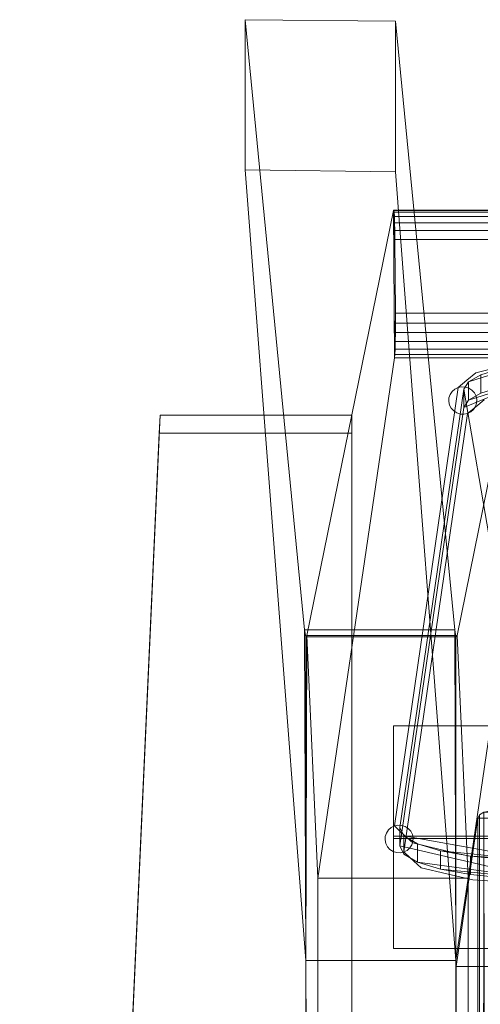
# Model space of a CAD drawing. Units: inches. Extents: x 0 to 204, y 0 to 264.
# Drawn here: x 84 to 87, y 165 to 172 of the extents above; entities that cross this region are included whole.
import ezdxf

# ---------------------------------------------------------------- set-up
doc = ezdxf.new("R2010")
doc.units = ezdxf.units.IN
doc.header["$MEASUREMENT"] = 0
doc.layers.get('0').update_dxf_attribs({"color": 10})

# ---------------------------------------------------------------- blocks, each defined once
blk = doc.blocks.new('ARTE-7U-3D')
at = {"lineweight": 18}
for points, invisible_edges in [([(-9.5229, 10.7665, 29.8357), (-9.5849, 10.7066, 29.9512), (-9.4642, 10.815, 30.0542)], 3), ([(-9.5229, 10.7665, 29.8357), (-9.4642, 10.815, 30.0542), (-9.4351, 10.7756, 29.9233)], 14), ([(-9.314, 10.8532, 30.226), (-9.4642, 10.815, 30.0542), (-9.4323, 10.7455, 30.239)], 14), ([(-9.4642, 10.815, 30.0542), (-9.314, 10.8532, 30.226), (-9.3453, 10.8247, 30.114)], 14), ([(-9.5229, 10.7665, 29.8357), (-9.6215, 10.6913, 29.6245), (-9.6349, 10.6714, 29.6294)], 13), ([(-9.5229, 10.7665, 29.8357), (-9.6034, 10.7072, 29.6204), (-9.6215, 10.6913, 29.6245)], 13), ([(-9.5229, 10.7665, 29.8357), (-9.5816, 10.7179, 29.6172), (-9.6034, 10.7072, 29.6204)], 12), ([(-9.5577, 10.7227, 29.6153), (-9.5816, 10.7179, 29.6172), (-9.5229, 10.7665, 29.8357)], 12), ([(-9.5577, 10.7227, 29.6153), (-9.5229, 10.7665, 29.8357), (-9.5333, 10.7213, 29.6148)], 3), ([(-9.51, 10.7138, 29.6156), (-9.5333, 10.7213, 29.6148), (-9.5229, 10.7665, 29.8357)], 14), ([(-9.51, 10.7138, 29.6156), (-9.4351, 10.7756, 29.9233), (-9.4895, 10.7006, 29.6179)], 3), ([(-9.4895, 10.7006, 29.6179), (-9.4351, 10.7756, 29.9233), (-9.4732, 10.6827, 29.6212)], 3), ([(-10.0458, 7.774, 16.4901), (-9.6216, 10.6914, 29.6245), (-10.0276, 7.7899, 16.4861)], 3), ([(-9.6349, 10.6714, 29.6294), (-9.6216, 10.6914, 29.6245), (-10.0458, 7.774, 16.4901)], 14), ([(-10.0276, 7.7899, 16.4861), (-9.6034, 10.7072, 29.6204), (-10.0058, 7.8006, 16.4831)], 3), ([(-10.0276, 7.7899, 16.4861), (-9.6216, 10.6914, 29.6245), (-9.6034, 10.7072, 29.6204)], 13), ([(-9.5577, 10.7227, 29.6153), (-9.9819, 7.8055, 16.4813), (-10.0058, 7.8007, 16.4832)], 13), ([(-10.0058, 7.8007, 16.4832), (-9.5816, 10.7179, 29.6172), (-9.5577, 10.7227, 29.6153)], 12), ([(-9.6034, 10.7072, 29.6204), (-9.5816, 10.7179, 29.6172), (-10.0058, 7.8006, 16.4831)], 12), ([(-9.5577, 10.7227, 29.6153), (-9.9575, 7.8041, 16.4809), (-9.9819, 7.8055, 16.4813)], 13), ([(-9.5577, 10.7227, 29.6153), (-9.5333, 10.7213, 29.6148), (-9.9575, 7.8041, 16.4809)], 14), ([(-9.9342, 7.7966, 16.482), (-9.9575, 7.8041, 16.4809), (-9.5333, 10.7213, 29.6148)], 14), ([(-9.51, 10.7138, 29.6156), (-9.9342, 7.7966, 16.482), (-9.5333, 10.7213, 29.6148)], 3), ([(-9.51, 10.7138, 29.6156), (-9.9137, 7.7835, 16.4843), (-9.9342, 7.7966, 16.482)], 13), ([(-9.4895, 10.7006, 29.6178), (-9.9137, 7.7835, 16.4843), (-9.51, 10.7138, 29.6156)], 3), ([(-9.4895, 10.7006, 29.6178), (-9.8973, 7.7656, 16.4878), (-9.9137, 7.7835, 16.4843)], 13), ([(-9.8973, 7.7656, 16.4878), (-9.4895, 10.7006, 29.6178), (-9.4731, 10.6828, 29.6212)], 13), ([(-9.8973, 7.7656, 16.4878), (-9.4731, 10.6828, 29.6212), (-9.8861, 7.7443, 16.4922)], 3), ([(-9.8861, 7.7443, 16.4922), (-9.4731, 10.6828, 29.6212), (-9.462, 10.6614, 29.6256)], 13), ([(-9.6436, 10.6249, 29.6401), (-9.5849, 10.7066, 29.9512), (-9.6423, 10.6487, 29.6347)], 3), ([(-9.6386, 10.6015, 29.6451), (-9.5849, 10.7066, 29.9512), (-9.6436, 10.6249, 29.6401)], 3), ([(-9.6349, 10.6714, 29.6294), (-9.6423, 10.6487, 29.6347), (-9.5849, 10.7066, 29.9512)], 14), ([(-9.6386, 10.6015, 29.6451), (-9.6274, 10.5802, 29.6494), (-9.5849, 10.7066, 29.9512)], 14), ([(-9.462, 10.6614, 29.6256), (-9.4732, 10.6827, 29.6212), (-9.4082, 10.6838, 29.8935)], 14), ([(-9.4657, 10.5915, 29.6412), (-9.4582, 10.6142, 29.6359), (-9.4082, 10.6838, 29.8935)], 14), ([(-9.4638, 10.5906, 29.8588), (-9.4082, 10.6838, 29.8935), (-9.4086, 10.6362, 30.0642)], 3), ([(-9.462, 10.6614, 29.6256), (-9.4082, 10.6838, 29.8935), (-9.457, 10.638, 29.6306)], 3), ([(-9.457, 10.638, 29.6306), (-9.4082, 10.6838, 29.8935), (-9.4582, 10.6142, 29.6359)], 3), ([(-9.6437, 10.6249, 29.6401), (-10.0666, 7.7313, 16.5001), (-10.0679, 7.7075, 16.5055)], 13), ([(-9.6437, 10.6249, 29.6401), (-10.0679, 7.7075, 16.5055), (-10.0628, 7.6841, 16.5105)], 13), ([(-9.6424, 10.6488, 29.6347), (-10.0591, 7.754, 16.4949), (-10.0666, 7.7313, 16.5001)], 13), ([(-9.6424, 10.6488, 29.6347), (-10.0666, 7.7313, 16.5001), (-9.6437, 10.6249, 29.6401)], 3), ([(-10.0628, 7.6841, 16.5105), (-9.6386, 10.6015, 29.6451), (-9.6437, 10.6249, 29.6401)], 13), ([(-10.0458, 7.774, 16.4901), (-10.0591, 7.754, 16.4949), (-9.6349, 10.6714, 29.6294)], 14), ([(-10.0591, 7.754, 16.4949), (-9.6424, 10.6488, 29.6347), (-9.6349, 10.6714, 29.6294)], 13), ([(-9.881, 7.7209, 16.4973), (-9.8861, 7.7443, 16.4922), (-9.462, 10.6614, 29.6256)], 14), ([(-9.8823, 7.697, 16.5026), (-9.881, 7.7209, 16.4973), (-9.4581, 10.6142, 29.6359)], 14), ([(-9.4581, 10.6142, 29.6359), (-9.4657, 10.5915, 29.6412), (-9.8823, 7.697, 16.5026)], 14), ([(-9.4569, 10.638, 29.6306), (-9.881, 7.7209, 16.4973), (-9.462, 10.6614, 29.6256)], 3), ([(-9.4569, 10.638, 29.6306), (-9.4581, 10.6142, 29.6359), (-9.881, 7.7209, 16.4973)], 14), ([(-9.611, 10.5623, 29.6528), (-9.5311, 10.6308, 29.9935), (-9.6274, 10.5802, 29.6494)], 3), ([(-9.5906, 10.5491, 29.655), (-9.5311, 10.6308, 29.9935), (-9.611, 10.5623, 29.6528)], 3), ([(-9.4638, 10.5906, 29.8588), (-9.4086, 10.6362, 30.0642), (-9.5311, 10.6308, 29.9935)], 14), ([(-10.0517, 7.6628, 16.515), (-9.6386, 10.6015, 29.6451), (-10.0628, 7.6841, 16.5105)], 3), ([(-9.6386, 10.6015, 29.6451), (-10.0517, 7.6628, 16.515), (-9.6275, 10.5801, 29.6494)], 3), ([(-10.0353, 7.6449, 16.5185), (-9.6275, 10.5801, 29.6494), (-10.0517, 7.6628, 16.515)], 3), ([(-9.6111, 10.5623, 29.6528), (-9.6275, 10.5801, 29.6494), (-10.0353, 7.6449, 16.5185)], 14), ([(-9.6111, 10.5623, 29.6528), (-10.0353, 7.6449, 16.5185), (-10.0147, 7.6318, 16.5208)], 13), ([(-10.0147, 7.6318, 16.5208), (-9.5906, 10.5491, 29.655), (-9.6111, 10.5623, 29.6528)], 13), ([(-9.5906, 10.5491, 29.655), (-10.0147, 7.6318, 16.5208), (-9.9915, 7.6243, 16.5218)], 13), ([(-9.5673, 10.5416, 29.6559), (-9.5906, 10.5491, 29.655), (-9.9915, 7.6243, 16.5218)], 14), ([(-9.9213, 7.6385, 16.5167), (-9.9032, 7.6544, 16.5127), (-9.4971, 10.5557, 29.6503)], 14), ([(-9.4971, 10.5557, 29.6503), (-9.5189, 10.545, 29.6534), (-9.9213, 7.6385, 16.5167)], 14), ([(-9.9032, 7.6544, 16.5127), (-9.8898, 7.6744, 16.5079), (-9.479, 10.5715, 29.6461)], 14), ([(-9.479, 10.5715, 29.6461), (-9.4971, 10.5557, 29.6503), (-9.9032, 7.6544, 16.5127)], 14), ([(-9.8898, 7.6744, 16.5079), (-9.8823, 7.697, 16.5026), (-9.4657, 10.5915, 29.6412)], 14), ([(-9.479, 10.5715, 29.6461), (-9.8898, 7.6744, 16.5079), (-9.4657, 10.5915, 29.6412)], 3), ([(-9.5906, 10.5491, 29.655), (-9.5673, 10.5417, 29.6559), (-9.4638, 10.5906, 29.8588)], 14), ([(-9.5429, 10.5402, 29.6553), (-9.4638, 10.5906, 29.8588), (-9.5673, 10.5417, 29.6559)], 3), ([(-9.5429, 10.5402, 29.6553), (-9.5189, 10.545, 29.6534), (-9.4638, 10.5906, 29.8588)], 12), ([(-9.4638, 10.5906, 29.8588), (-9.5189, 10.545, 29.6534), (-9.4972, 10.5557, 29.6503)], 12), ([(-9.4638, 10.5906, 29.8588), (-9.4972, 10.5557, 29.6503), (-9.479, 10.5716, 29.6461)], 13), ([(-9.4638, 10.5906, 29.8588), (-9.479, 10.5716, 29.6461), (-9.4657, 10.5915, 29.6412)], 13), ([(-9.5673, 10.5416, 29.6559), (-9.9915, 7.6243, 16.5218), (-9.967, 7.6229, 16.5215)], 13), ([(-9.967, 7.6229, 16.5215), (-9.5189, 10.545, 29.6534), (-9.5429, 10.5402, 29.6554)], 13), ([(-9.5189, 10.545, 29.6534), (-9.967, 7.6229, 16.5215), (-9.9431, 7.6277, 16.5196)], 1), ([(-9.5429, 10.5402, 29.6554), (-9.5673, 10.5416, 29.6559), (-9.967, 7.6229, 16.5215)], 14), ([(-9.9431, 7.6278, 16.5197), (-9.9213, 7.6385, 16.5167), (-9.5189, 10.545, 29.6534)], 2), ([(-10.0276, 7.7899, 16.4861), (-10.0058, 7.8006, 16.4831), (-9.9601, 7.7582, 16.2922)], 12), ([(-9.9601, 7.7582, 16.2922), (-10.0058, 7.8006, 16.4831), (-9.9819, 7.8055, 16.4813)], 12), ([(-9.9819, 7.8055, 16.4813), (-9.9575, 7.8041, 16.4809), (-9.9601, 7.7582, 16.2922)], 14), ([(-9.9575, 7.8041, 16.4809), (-9.9342, 7.7966, 16.482), (-9.8945, 7.7378, 16.318)], 14), ([(-9.8945, 7.7378, 16.318), (-9.9342, 7.7966, 16.482), (-9.9137, 7.7835, 16.4843)], 13), ([(-10.049, 7.6832, 16.2742), (-10.0679, 7.7075, 16.5055), (-10.0666, 7.7313, 16.5001)], 13), ([(-10.049, 7.6832, 16.2742), (-10.0666, 7.7313, 16.5001), (-10.0591, 7.754, 16.4949)], 13), ([(-10.0458, 7.774, 16.4901), (-10.049, 7.6832, 16.2742), (-10.0591, 7.754, 16.4949)], 3), ([(-10.0276, 7.7899, 16.4861), (-9.9601, 7.7582, 16.2922), (-10.0458, 7.774, 16.4901)], 3), ([(-9.8838, 7.6875, 15.974), (-9.9813, 7.6572, 16.0645), (-9.9601, 7.7582, 16.2922)], 3), ([(-9.9601, 7.7582, 16.2922), (-9.8423, 7.6845, 16.1713), (-9.8838, 7.6875, 15.974)], 3), ([(-9.8973, 7.7656, 16.4878), (-9.8945, 7.7378, 16.318), (-9.9137, 7.7835, 16.4843)], 3), ([(-9.8945, 7.7378, 16.318), (-9.8973, 7.7656, 16.4878), (-9.8861, 7.7443, 16.4922)], 13), ([(-9.8861, 7.7443, 16.4922), (-9.881, 7.7209, 16.4973), (-9.8683, 7.6532, 16.3144)], 14), ([(-10.0628, 7.6841, 16.5105), (-10.0679, 7.7075, 16.5055), (-10.049, 7.6832, 16.2742)], 14), ([(-10.0321, 7.6107, 16.3248), (-10.0517, 7.6628, 16.515), (-10.0628, 7.6841, 16.5105)], 13), ([(-9.9032, 7.6544, 16.5127), (-9.8683, 7.6532, 16.3144), (-9.8898, 7.6744, 16.5079)], 3), ([(-9.8683, 7.6532, 16.3144), (-9.8823, 7.697, 16.5026), (-9.8898, 7.6744, 16.5079)], 13), ([(-9.7007, 7.6451, 15.783), (-9.8664, 7.6045, 15.8532), (-9.8838, 7.6875, 15.974)], 3), ([(-9.8838, 7.6875, 15.974), (-9.7624, 7.651, 15.9949), (-9.7007, 7.6451, 15.783)], 3), ([(-9.8683, 7.6532, 16.3144), (-9.881, 7.7209, 16.4973), (-9.8823, 7.697, 16.5026)], 13), ([(-10.0517, 7.6628, 16.515), (-10.0321, 7.6107, 16.3248), (-10.0353, 7.6449, 16.5185)], 3), ([(-10.0321, 7.6107, 16.3248), (-10.0147, 7.6318, 16.5208), (-10.0353, 7.6449, 16.5185)], 13), ([(-9.9915, 7.6243, 16.5218), (-10.0147, 7.6318, 16.5208), (-10.0321, 7.6107, 16.3248)], 14), ([(-9.967, 7.6229, 16.5215), (-9.9915, 7.6243, 16.5218), (-9.9001, 7.5879, 16.3403)], 14), ([(-9.9001, 7.5879, 16.3403), (-9.9431, 7.6278, 16.5197), (-9.967, 7.6229, 16.5215)], 12), ([(-9.9213, 7.6385, 16.5167), (-9.9431, 7.6278, 16.5197), (-9.9001, 7.5879, 16.3403)], 12), ([(-9.9213, 7.6385, 16.5167), (-9.9001, 7.5879, 16.3403), (-9.9032, 7.6544, 16.5127)], 3), ([(-9.7007, 7.6451, 15.783), (-9.5176, 7.6027, 15.592), (-9.6328, 7.5443, 15.6135)], 14), ([(-9.7007, 7.6451, 15.783), (-9.5016, 7.598, 15.711), (-9.5176, 7.6027, 15.592)], 3), ([(-9.5176, 7.6027, 15.592), (-9.1975, 7.5815, 15.4966), (-9.4173, 7.5342, 15.4922)], 14), ([(-9.5176, 7.6027, 15.592), (-9.1896, 7.5827, 15.5465), (-9.1975, 7.5815, 15.4966)], 3), ([(-9.9001, 7.5879, 16.3403), (-10.0004, 7.5897, 16.1374), (-9.8285, 7.5215, 16.0412)], 3), ([(-9.8285, 7.5215, 16.0412), (-9.9003, 7.5389, 15.935), (-9.6565, 7.4816, 15.8617)], 3), ([(-9.8285, 7.5215, 16.0412), (-9.8231, 7.5947, 16.1435), (-9.9001, 7.5879, 16.3403)], 3), ([(-9.6565, 7.4816, 15.8617), (-9.7225, 7.5608, 15.9651), (-9.8285, 7.5215, 16.0412)], 3), ([(-9.6565, 7.4816, 15.8617), (-9.4845, 7.4418, 15.6823), (-9.5242, 7.5232, 15.7649)], 14), ([(-9.6565, 7.4816, 15.8617), (-9.5857, 7.4585, 15.6182), (-9.4845, 7.4418, 15.6823)], 3), ([(-9.4845, 7.4418, 15.6823), (-9.1835, 7.4218, 15.5926), (-9.3489, 7.483, 15.6591)], 14), ([(-9.4845, 7.4418, 15.6823), (-9.213, 7.4076, 15.4837), (-9.1835, 7.4218, 15.5926)], 3)]:
    blk.add_3dface(points, dxfattribs=dict(at, invisible_edges=invisible_edges))
for points in [[(-10.0107, 6.9852, 12.5), (-10.0107, 7.734, 15.919), (-10.0107, 8.4666, 15.7585), (-10.0107, 7.7178, 12.3395)], [(10, 7.734, 15.919), (10, 8.4666, 15.7585), (-10.0107, 8.4666, 15.7585), (-10.0107, 7.734, 15.919)], [(-10.0107, 8.4666, 15.7585), (10, 8.4666, 15.7585), (10, 7.7178, 12.3395), (-10.0107, 7.7178, 12.3395)], [(10, 6.9852, 12.5), (10, 7.734, 15.919), (-10.0107, 7.734, 15.919), (-10.0107, 6.9852, 12.5)], [(-10.0107, 7.7178, 12.3395), (10, 7.7178, 12.3395), (10, 6.9852, 12.5), (-10.0107, 6.9852, 12.5)]]:
    blk.add_3dface(points, dxfattribs=at)
mesh = blk.add_polyface(dxfattribs=at)
corners = [(-10.5957, 6.9062, 12.5077), (-10.5957, -11.4524, 12.5077), (-10.5151, -11.4524, 15.0064), (-10.5151, 7.4537, 15.0064), (-10.0052, 10.9148, 30.8016), (-10.0033, 10.937, 30.863), (-10.0015, 10.9743, 30.9165), (-10.0002, 11.0242, 30.9586), (-9.9993, 11.0833, 30.9863), (-9.9989, 11.1475, 30.9978), (-9.9991, 11.2125, 30.9923), (-10.0026, 11.7031, 30.8849), (-10.0032, 11.7623, 30.8639), (-10.0044, 11.8144, 30.8287), (-10.0059, 11.8561, 30.7817), (-10.0077, 11.8847, 30.7258), (-10.0097, 11.8985, 30.6645), (-10.0117, 11.8965, 30.6017), (-10.588, 9.0672, 12.7473), (-10.5956, 9.0582, 12.51), (-10.6031, 9.1054, 12.2773), (-10.9994, 13.1658), (-10.9994, 12.1671)]
mesh.append_faces([[corners[k] for k in face] for face in [(10, 4, 5), (0, 19, 20), (0, 18, 19)]], dxfattribs={"vtx0": -1, "vtx2": -1})
mesh.append_faces([[corners[k] for k in face] for face in [(4, 10, 11, 17), (0, 2, 3, 18)]], dxfattribs={"vtx0": -1, "vtx2": -1, "vtx3": -1})
mesh.append_faces([[corners[k] for k in face] for face in [(11, 14, 15, 16)]], dxfattribs={"vtx0": -1, "vtx3": -1})
mesh.append_faces([[corners[k] for k in face] for face in [(6, 7, 10, 5), (16, 17, 11)]], dxfattribs={"vtx1": -1, "vtx2": -1})
mesh.append_faces([[corners[k] for k in face] for face in [(3, 4, 17, 18)]], dxfattribs={"vtx1": -1, "vtx3": -1})
mesh.append_faces([[corners[k] for k in face] for face in [(12, 13, 14, 11), (8, 9, 10, 7), (0, 1, 2)]], dxfattribs={"vtx2": -1})
mesh.append_faces([[corners[k] for k in face] for face in [(20, 21, 22, 0)]], dxfattribs={"vtx3": -1})
mesh = blk.add_polyface(dxfattribs=at)
corners = [(-10.6031, 9.1054, 12.2773), (-9.6037, 9.1054, 12.245), (-9.9989, 13.1551), (-10.9994, 13.1658)]
mesh.append_faces([[corners[k] for k in face] for face in [(0, 1, 2, 3)]])
mesh = blk.add_polyface(dxfattribs=at)
corners = [(-9.9989, 13.1551), (-9.9989, 12.1535), (-10.9994, 12.1671), (-10.9994, 13.1658)]
mesh.append_faces([[corners[k] for k in face] for face in [(0, 1, 2, 3)]])
mesh = blk.add_polyface(dxfattribs=at)
corners = [(-9.6037, 9.1054, 12.245), (-9.5962, 9.0582, 12.4778), (-9.5885, 9.0672, 12.7151), (-9.0122, 11.8965, 30.5695), (-9.0102, 11.8985, 30.6322), (-9.0082, 11.8847, 30.6935), (-9.0064, 11.8561, 30.7494), (-9.0049, 11.8144, 30.7965), (-9.0038, 11.7623, 30.8316), (-9.0031, 11.7031, 30.8526), (-8.9996, 11.2125, 30.96), (-8.9994, 11.1475, 30.9655), (-8.9998, 11.0833, 30.954), (-9.0007, 11.0242, 30.9263), (-9.0021, 10.9743, 30.8843), (-9.0038, 10.937, 30.8307), (-9.0058, 10.9148, 30.7694), (-9.5156, 7.4537, 14.9741), (-9.5156, -11.4524, 14.9741), (-9.5962, -11.4524, 12.4754), (-9.5962, 6.9062, 12.4754), (-9.9989, 12.1535), (-9.9989, 13.1551)]
mesh.append_faces([[corners[k] for k in face] for face in [(8, 6, 7)]], dxfattribs={"vtx0": -1})
mesh.append_faces([[corners[k] for k in face] for face in [(1, 20, 0)]], dxfattribs={"vtx0": -1, "vtx1": -1})
mesh.append_faces([[corners[k] for k in face] for face in [(3, 16, 17, 2), (9, 5, 6, 8), (16, 9, 10), (9, 4, 5)]], dxfattribs={"vtx0": -1, "vtx2": -1})
mesh.append_faces([[corners[k] for k in face] for face in [(20, 1, 2, 17)]], dxfattribs={"vtx0": -1, "vtx2": -1, "vtx3": -1})
mesh.append_faces([[corners[k] for k in face] for face in [(10, 14, 15, 16), (10, 12, 13, 14)]], dxfattribs={"vtx0": -1, "vtx3": -1})
mesh.append_faces([[corners[k] for k in face] for face in [(3, 4, 9, 16)]], dxfattribs={"vtx1": -1, "vtx2": -1, "vtx3": -1})
mesh.append_faces([[corners[k] for k in face] for face in [(21, 22, 0, 20), (18, 19, 20, 17), (10, 11, 12)]], dxfattribs={"vtx2": -1})
mesh = blk.add_polyface(dxfattribs=at)
corners = [(-9.5962, 6.9062, 12.4754), (-10.5957, 6.9062, 12.5077), (-10.9994, 12.1671), (-9.9989, 12.1535)]
mesh.append_faces([[corners[k] for k in face] for face in [(3, 0, 1, 2)]])
mesh = blk.add_polyface(dxfattribs=at)
corners = [(-9.0122, 11.8965, 30.5695), (-9.5885, 9.0672, 12.7151), (-10.588, 9.0672, 12.7473), (-10.0117, 11.8965, 30.6017)]
mesh.append_faces([[corners[k] for k in face] for face in [(3, 0, 1, 2)]])
mesh = blk.add_polyface(dxfattribs=at)
corners = [(-9.0031, 11.7031, 30.8526), (-9.0038, 11.7623, 30.8316), (-9.0049, 11.8144, 30.7965), (-9.0064, 11.8561, 30.7494), (-9.0082, 11.8847, 30.6935), (-9.0102, 11.8985, 30.6322), (-9.0122, 11.8965, 30.5695), (-10.0117, 11.8965, 30.6017), (-10.0097, 11.8985, 30.6645), (-10.0077, 11.8847, 30.7258), (-10.0059, 11.8561, 30.7817), (-10.0044, 11.8144, 30.8287), (-10.0032, 11.7623, 30.8639), (-10.0026, 11.7031, 30.8849)]
mesh.append_faces([[corners[k] for k in face] for face in [(7, 8, 5, 6), (0, 1, 12, 13)]], dxfattribs={"vtx1": -1})
mesh.append_faces([[corners[k] for k in face] for face in [(8, 9, 4, 5), (3, 4, 9, 10), (10, 11, 2, 3), (11, 12, 1, 2)]], dxfattribs={"vtx1": -1, "vtx3": -1})
mesh = blk.add_polyface(dxfattribs=at)
corners = [(-8.9996, 11.2125, 30.96), (-9.0031, 11.7031, 30.8526), (-10.0026, 11.7031, 30.8849), (-9.9991, 11.2125, 30.9923)]
mesh.append_faces([[corners[k] for k in face] for face in [(0, 1, 2, 3)]])
mesh = blk.add_polyface(dxfattribs=at)
corners = [(-9.0058, 10.9148, 30.7694), (-9.0038, 10.937, 30.8307), (-9.0021, 10.9743, 30.8843), (-9.0007, 11.0242, 30.9263), (-8.9998, 11.0833, 30.954), (-8.9994, 11.1475, 30.9655), (-8.9996, 11.2125, 30.96), (-9.9991, 11.2125, 30.9923), (-9.9989, 11.1475, 30.9978), (-9.9993, 11.0833, 30.9863), (-10.0002, 11.0242, 30.9586), (-10.0015, 10.9743, 30.9165), (-10.0033, 10.937, 30.863), (-10.0052, 10.9148, 30.8016)]
mesh.append_faces([[corners[k] for k in face] for face in [(7, 8, 5, 6), (0, 1, 12, 13)]], dxfattribs={"vtx1": -1})
mesh.append_faces([[corners[k] for k in face] for face in [(8, 9, 4, 5), (3, 4, 9, 10), (10, 11, 2, 3), (11, 12, 1, 2)]], dxfattribs={"vtx1": -1, "vtx3": -1})
mesh = blk.add_polyface(dxfattribs=at)
corners = [(-8.5449, 10.9193, 30.5637), (-8.5449, 11.0455, 30.536), (-8.7271, 10.9939, 30.5302), (-8.9037, 10.9357, 30.4919), (-9.0231, 10.8992, 30.4435), (-9.1359, 10.8762, 30.3752), (-9.3021, 10.8429, 30.2254), (-9.4296, 10.8024, 30.0429), (-9.5117, 10.7567, 29.8371), (-9.5444, 10.7081, 29.6185), (-9.5444, 10.586, 29.6452), (-9.5117, 10.6346, 29.8638), (-9.4296, 10.6803, 30.0696), (-9.3021, 10.7208, 30.2521), (-9.1359, 10.7541, 30.402), (-9.0076, 10.7799, 30.4781), (-8.8703, 10.8208, 30.5295), (-8.7096, 10.8728, 30.5599)]
mesh.append_faces([[corners[k] for k in face] for face in [(2, 0, 1)]], dxfattribs={"vtx0": -1})
mesh.append_faces([[corners[k] for k in face] for face in [(15, 5, 14), (4, 16, 3), (0, 2, 17)]], dxfattribs={"vtx0": -1, "vtx1": -1})
mesh.append_faces([[corners[k] for k in face] for face in [(7, 12, 13, 6), (8, 11, 12, 7), (14, 5, 6, 13), (4, 15, 16), (3, 16, 17)]], dxfattribs={"vtx0": -1, "vtx2": -1})
mesh.append_faces([[corners[k] for k in face] for face in [(4, 5, 15), (2, 3, 17)]], dxfattribs={"vtx1": -1, "vtx2": -1})
mesh.append_faces([[corners[k] for k in face] for face in [(9, 10, 11, 8)]], dxfattribs={"vtx2": -1})
mesh = blk.add_polyface(dxfattribs=at)
corners = [(-9.5156, 7.4537, 14.9741), (-9.0058, 10.9148, 30.7694), (-10.0052, 10.9148, 30.8016), (-10.5151, 7.4537, 15.0064)]
mesh.append_faces([[corners[k] for k in face] for face in [(0, 1, 2, 3)]])
mesh = blk.add_polyface(dxfattribs=at)
corners = [(-9.1359, 10.8762, 30.3752), (-9.0039, 7.5673, 15.4782), (-9.2609, 7.5766, 15.5201), (-9.498, 7.6, 15.6253), (-9.6993, 7.6359, 15.7868), (-9.851, 7.6818, 15.9935), (-9.9428, 7.7347, 16.2315), (-9.9686, 7.7909, 16.4846), (-9.5444, 10.7081, 29.6185), (-9.5117, 10.7567, 29.8371), (-9.4296, 10.8024, 30.0429), (-9.3021, 10.8429, 30.2254)]
mesh.append_faces([[corners[k] for k in face] for face in [(1, 6, 7, 8), (1, 4, 5, 6)]], dxfattribs={"vtx0": -1, "vtx3": -1})
mesh.append_faces([[corners[k] for k in face] for face in [(8, 9, 0, 1)]], dxfattribs={"vtx1": -1, "vtx3": -1})
mesh.append_faces([[corners[k] for k in face] for face in [(10, 11, 0, 9)]], dxfattribs={"vtx2": -1})
mesh.append_faces([[corners[k] for k in face] for face in [(1, 2, 3, 4)]], dxfattribs={"vtx3": -1})
mesh = blk.add_polyface(dxfattribs=at)
corners = [(-9.0039, 7.4452, 15.5049), (-9.1359, 10.7541, 30.402), (-9.3021, 10.7208, 30.2521), (-9.4296, 10.6803, 30.0696), (-9.5117, 10.6346, 29.8638), (-9.5444, 10.586, 29.6452), (-9.9686, 7.6688, 16.5113), (-9.9428, 7.6126, 16.2583), (-9.851, 7.5597, 16.0203), (-9.6993, 7.5138, 15.8135), (-9.498, 7.4779, 15.6521), (-9.2609, 7.4545, 15.5468)]
mesh.append_faces([[corners[k] for k in face] for face in [(5, 1, 4)]], dxfattribs={"vtx0": -1, "vtx1": -1})
mesh.append_faces([[corners[k] for k in face] for face in [(0, 8, 9)]], dxfattribs={"vtx0": -1, "vtx2": -1})
mesh.append_faces([[corners[k] for k in face] for face in [(0, 6, 7, 8)]], dxfattribs={"vtx0": -1, "vtx3": -1})
mesh.append_faces([[corners[k] for k in face] for face in [(0, 1, 5, 6)]], dxfattribs={"vtx1": -1, "vtx3": -1})
mesh.append_faces([[corners[k] for k in face] for face in [(10, 11, 0, 9)]], dxfattribs={"vtx2": -1})
mesh.append_faces([[corners[k] for k in face] for face in [(1, 2, 3, 4)]], dxfattribs={"vtx3": -1})
mesh = blk.add_polyface(dxfattribs=at)
corners = [(-9.9686, 7.7909, 16.4846), (-9.9686, 7.6688, 16.5113), (-9.5444, 10.586, 29.6452), (-9.5444, 10.7081, 29.6185)]
mesh.append_faces([[corners[k] for k in face] for face in [(0, 1, 2, 3)]])
mesh = blk.add_polyface(dxfattribs=at)
corners = [(-12.5, -10.0099, 22), (-10.2893, -10.0099, 22), (-10.2893, 10.5334, 22), (-11.5657, 10.5334, 22)]
mesh.append_faces([[corners[k] for k in face] for face in [(3, 0, 1, 2)]])
mesh = blk.add_polyface(dxfattribs=at)
corners = [(-12.5, -10.0099, 22), (-11.5657, 10.5334, 22), (-11.5711, 10.4146, 21.25), (-12.4829, -9.6349, 21.25), (-12.5, -10.0099, 21.625)]
mesh.append_faces([[corners[k] for k in face] for face in [(3, 1, 2)]], dxfattribs={"vtx0": -1})
mesh.append_faces([[corners[k] for k in face] for face in [(0, 1, 3, 4)]], dxfattribs={"vtx1": -1})
mesh = blk.add_polyface(dxfattribs=at)
corners = [(-11.5657, 10.5334, 22), (-10.2893, 10.5334, 22), (-10.2893, 10.4146, 21.25), (-11.5711, 10.4146, 21.25)]
mesh.append_faces([[corners[k] for k in face] for face in [(0, 1, 2, 3)]])
mesh = blk.add_polyface(dxfattribs=at)
corners = [(-10.2893, 10.5334, 22), (-10.2893, -10.0099, 22), (-10.2893, -10.0099, 21.625), (-10.2893, -9.6349, 21.25), (-10.2893, 10.4146, 21.25)]
mesh.append_faces([[corners[k] for k in face] for face in [(3, 1, 2)]], dxfattribs={"vtx0": -1})
mesh.append_faces([[corners[k] for k in face] for face in [(0, 1, 3, 4)]], dxfattribs={"vtx1": -1})
mesh = blk.add_polyface(dxfattribs=at)
corners = [(-12.4829, -9.6349, 21.25), (-11.5711, 10.4146, 21.25), (-10.2893, 10.4146, 21.25), (-10.2893, -9.6349, 21.25)]
mesh.append_faces([[corners[k] for k in face] for face in [(1, 2, 3, 0)]])
mesh = blk.add_polyface(dxfattribs=at)
corners = [(-9.5885, 9.0672, 12.7151), (-9.5962, 9.0582, 12.4778), (-9.6037, 9.1054, 12.245), (-10.6031, 9.1054, 12.2773), (-10.5956, 9.0582, 12.51), (-10.588, 9.0672, 12.7473)]
mesh.append_faces([[corners[k] for k in face] for face in [(1, 2, 3, 4), (4, 5, 0, 1)]], dxfattribs={"vtx3": -1})
mesh = blk.add_polyface(dxfattribs=at)
corners = [(-9.5952, 6.8664, 12.5077), (-9.4497, 7.8538, 17.0161), (-9.4381, 7.8739, 17.1082), (-9.4097, 7.8933, 17.1965), (9.4097, 7.8933, 17.1965), (9.4381, 7.8739, 17.1082), (9.4497, 7.8538, 17.0161), (9.5952, 6.8664, 12.5077)]
mesh.append_faces([[corners[k] for k in face] for face in [(6, 3, 4, 5)]], dxfattribs={"vtx0": -1})
mesh.append_faces([[corners[k] for k in face] for face in [(3, 6, 1, 2)]], dxfattribs={"vtx0": -1, "vtx1": -1})
mesh.append_faces([[corners[k] for k in face] for face in [(6, 7, 0, 1)]], dxfattribs={"vtx3": -1})
mesh = blk.add_polyface(dxfattribs=at)
corners = [(-9.4497, 7.8538, 17.0161), (-9.4497, -12.5335, 17.0161), (-9.4272, -12.4379, 17.1489), (-9.3768, -12.3265, 17.2603), (-9.3078, -12.2051, 17.3492), (-9.2268, -12.0774, 17.4163), (-9.1382, -11.9458, 17.4632), (-9.0451, -11.8119, 17.4909), (-8.9499, -11.677, 17.5), (-8.9499, 7.6491, 17.5), (-9.016, 7.6957, 17.4956), (-9.0817, 7.7414, 17.4823), (-9.1462, 7.785, 17.4599), (-9.209, 7.825, 17.4277), (-9.2688, 7.8594, 17.3852), (-9.324, 7.8853, 17.3318), (-9.3721, 7.8984, 17.268), (-9.4097, 7.8933, 17.1965), (-9.4381, 7.8739, 17.1082)]
mesh.append_faces([[corners[k] for k in face] for face in [(1, 18, 0)]], dxfattribs={"vtx0": -1})
mesh.append_faces([[corners[k] for k in face] for face in [(13, 6, 12), (17, 3, 16), (16, 4, 15), (4, 16, 3)]], dxfattribs={"vtx0": -1, "vtx1": -1})
mesh.append_faces([[corners[k] for k in face] for face in [(7, 10, 11), (11, 6, 7), (13, 5, 6), (4, 14, 15), (2, 17, 18), (18, 1, 2), (14, 4, 5)]], dxfattribs={"vtx0": -1, "vtx2": -1})
mesh.append_faces([[corners[k] for k in face] for face in [(9, 10, 8)]], dxfattribs={"vtx1": -1})
mesh.append_faces([[corners[k] for k in face] for face in [(11, 12, 6), (7, 8, 10), (13, 14, 5), (2, 3, 17)]], dxfattribs={"vtx1": -1, "vtx2": -1})
mesh = blk.add_polyface(dxfattribs=at)
corners = [(-9.4497, -12.5335, 17.0161), (-9.4497, 7.8538, 17.0161), (-9.5952, 6.8664, 12.5077), (-9.5952, -11.5952, 12.5077), (-9.5943, -11.823, 12.534), (-9.5918, -12.0388, 12.6115), (-9.5878, -12.2312, 12.736), (-9.5825, -12.3903, 12.9012), (-9.5761, -12.5075, 13.0983), (-9.5691, -12.5768, 13.3168), (-9.5156, -12.7592, 14.9731), (-9.4619, -12.6676, 16.6369), (-9.4556, -12.6198, 16.8333)]
mesh.append_faces([[corners[k] for k in face] for face in [(3, 9, 10, 0)]], dxfattribs={"vtx0": -1, "vtx2": -1, "vtx3": -1})
mesh.append_faces([[corners[k] for k in face] for face in [(3, 7, 8, 9)]], dxfattribs={"vtx0": -1, "vtx3": -1})
mesh.append_faces([[corners[k] for k in face] for face in [(4, 5, 3)]], dxfattribs={"vtx1": -1})
mesh.append_faces([[corners[k] for k in face] for face in [(6, 7, 3, 5)]], dxfattribs={"vtx1": -1, "vtx2": -1})
mesh.append_faces([[corners[k] for k in face] for face in [(11, 12, 0, 10)]], dxfattribs={"vtx2": -1})
mesh.append_faces([[corners[k] for k in face] for face in [(0, 1, 2, 3)]], dxfattribs={"vtx3": -1})
mesh = blk.add_polyface(dxfattribs=at)
corners = [(-8.9691, 7.5683, 15.4773), (-8.9691, 7.4463, 15.5041), (-8.9827, 7.4463, 15.5042), (-8.9963, 7.4462, 15.5045), (-9.0001, 7.4455, 15.5047), (-9.0039, 7.4452, 15.5049), (-9.2609, 7.4545, 15.5468), (-9.498, 7.4779, 15.6521), (-9.6993, 7.5138, 15.8135), (-9.851, 7.5597, 16.0203), (-9.9428, 7.6126, 16.2583), (-9.9686, 7.6688, 16.5113), (-9.9686, 7.7909, 16.4846), (-9.9428, 7.7347, 16.2315), (-9.851, 7.6818, 15.9935), (-9.6993, 7.6359, 15.7868), (-9.498, 7.6, 15.6253), (-9.2609, 7.5766, 15.5201), (-9.0039, 7.5673, 15.4782), (-9.0006, 7.5675, 15.478), (-8.9972, 7.5682, 15.4778), (-8.9832, 7.5682, 15.4775)]
mesh.append_faces([[corners[k] for k in face] for face in [(5, 3, 4), (13, 10, 11, 12)]], dxfattribs={"vtx0": -1})
mesh.append_faces([[corners[k] for k in face] for face in [(0, 19, 21)]], dxfattribs={"vtx0": -1, "vtx1": -1})
mesh.append_faces([[corners[k] for k in face] for face in [(3, 5, 18)]], dxfattribs={"vtx0": -1, "vtx1": -1, "vtx2": -1})
mesh.append_faces([[corners[k] for k in face] for face in [(18, 2, 3), (18, 5, 6, 17), (18, 0, 1), (16, 7, 8, 15), (14, 9, 10, 13), (15, 8, 9, 14), (7, 16, 17, 6)]], dxfattribs={"vtx0": -1, "vtx2": -1})
mesh.append_faces([[corners[k] for k in face] for face in [(18, 19, 0), (1, 2, 18)]], dxfattribs={"vtx1": -1, "vtx2": -1})
mesh.append_faces([[corners[k] for k in face] for face in [(19, 20, 21)]], dxfattribs={"vtx2": -1})
mesh = blk.add_polyface(dxfattribs=at)
corners = [(-9.5156, -11.4524, 14.9741), (-9.5156, 7.4537, 14.9741), (-10.5151, 7.4537, 15.0064), (-10.5151, -11.4524, 15.0064)]
mesh.append_faces([[corners[k] for k in face] for face in [(0, 1, 2, 3)]])
mesh = blk.add_polyface(dxfattribs=at)
corners = [(-9.5962, 6.9062, 12.4754), (-9.5962, -11.4524, 12.4754), (-10.5957, -11.4524, 12.5077), (-10.5957, 6.9062, 12.5077)]
mesh.append_faces([[corners[k] for k in face] for face in [(0, 1, 2, 3)]])
mesh = blk.add_polyface(dxfattribs=at)
corners = [(-9.5952, -11.5952, 12.5077), (-9.5952, 6.8664, 12.5077), (9.5952, 6.8664, 12.5077), (9.5952, -11.5952, 12.5077)]
mesh.append_faces([[corners[k] for k in face] for face in [(2, 3, 0, 1)]])

msp = doc.modelspace()

# ---------------------------------------------------------------- linework, layer by layer
at = {"lineweight": 18, "invisible_edges": 15}
for points in [[(86.4876, 170.91777, 0.41879), (86.61951, 171.13658, 0.46016), (86.97428, 171.27954, 0.47226)], [(87.32552, 171.13658, 0.42093), (86.4876, 170.91777, 0.41879), (86.97428, 171.27954, 0.47226)], [(86.65763, 171.12161, 0.32047), (86.65763, 171.12161, 0.67953), (87.01194, 171.27817, 0.5)], [(86.65763, 171.12161, 0.67953), (86.97505, 170.77954, 1), (87.01194, 171.27817, 0.5)], [(86.97505, 170.77954), (86.65763, 171.12161, 0.32047), (87.01194, 171.27817, 0.5)], [(87.32552, 171.13658, 0.42093), (87.09166, 170.31998, 0.25218), (86.4876, 170.91777, 0.41879)], [(87.09166, 170.31998, 0.25218), (87.32552, 171.13658, 0.42093), (87.46749, 170.79144, 0.33623)], [(87.09166, 170.31998, 0.25218), (86.83324, 170.31998, 0.26654), (86.4876, 170.91777, 0.41879)], [(86.53291, 170.5474, 0.33384), (86.4876, 170.91777, 0.41879), (86.83324, 170.31998, 0.26654)], [(86.65763, 170.43746, 0.32047), (86.97505, 170.77954), (87.01194, 170.2809, 0.5)], [(86.97505, 170.77954, 1), (86.65763, 170.43746, 0.67953), (87.01194, 170.2809, 0.5)], [(87.31702, 170.44631, 0.26778), (87.09166, 170.31998, 0.25218), (87.44892, 170.66511, 0.30915)], [(86.65763, 170.43746, 0.67953), (86.65763, 170.43746, 0.32047), (87.01194, 170.2809, 0.5)], [(87.26087, 169.43674, 30.05421), (87.14014, 169.32831, 29.95124), (87.29271, 169.36723, 30.23901)], [(87.26087, 169.43674, 30.05421), (87.3798, 169.44642, 30.11398), (87.28994, 169.39738, 29.9233)], [(87.28994, 169.39738, 29.9233), (87.3798, 169.44642, 30.11398), (87.44079, 169.38202, 30.12504)], [(87.20215, 169.38821, 29.83572), (87.09017, 169.29316, 29.62943), (87.14014, 169.32831, 29.95124)], [(87.14014, 169.32831, 29.95124), (87.19392, 169.25255, 29.99353), (87.29271, 169.36723, 30.23901)], [(87.19392, 169.25255, 29.99353), (87.31362, 169.29049, 30.19438), (87.29271, 169.36723, 30.23901)], [(87.21504, 169.33553, 29.61563), (87.20215, 169.38821, 29.83572), (87.28994, 169.39738, 29.9233)], [(87.28994, 169.39738, 29.9233), (87.31683, 169.30558, 29.89347), (87.25188, 169.30447, 29.62124)], [(87.31683, 169.30558, 29.89347), (87.28994, 169.39738, 29.9233), (87.44079, 169.38202, 30.12504)], [(87.19392, 169.25255, 29.99353), (87.14014, 169.32831, 29.95124), (87.09767, 169.20193, 29.64944)], [(87.26129, 169.21233, 29.8588), (87.25937, 169.21323, 29.64124), (87.31683, 169.30558, 29.89347)], [(87.1345, 169.17086, 29.65504), (87.26129, 169.21233, 29.8588), (87.19392, 169.25255, 29.99353)], [(87.31646, 169.25794, 30.06416), (87.31362, 169.29049, 30.19438), (87.19392, 169.25255, 29.99353)], [(86.76499, 166.37996, 16.29215), (86.76759, 166.42583, 16.48095), (86.83059, 166.35952, 16.31802)], [(86.67928, 166.39574, 16.49009), (86.76499, 166.37996, 16.29215), (86.67609, 166.30497, 16.27416)], [(86.74376, 166.27896, 16.06453), (86.67609, 166.30497, 16.27416), (86.76499, 166.37996, 16.29215)], [(86.76499, 166.37996, 16.29215), (86.83059, 166.35952, 16.31802), (86.88276, 166.30627, 16.17127)], [(86.83059, 166.35952, 16.31802), (86.8389, 166.36603, 16.49224), (86.85674, 166.27493, 16.31441)], [(86.83059, 166.35952, 16.31802), (86.85674, 166.27493, 16.31441), (86.88276, 166.30627, 16.17127)], [(86.69293, 166.23239, 16.32478), (86.66227, 166.30584, 16.51053), (86.67609, 166.30497, 16.27416)], [(86.69293, 166.23239, 16.32478), (86.67609, 166.30497, 16.27416), (86.72462, 166.21142, 16.1374)], [(86.72462, 166.21142, 16.1374), (86.67609, 166.30497, 16.27416), (86.74376, 166.27896, 16.06453)], [(86.84125, 166.30929, 15.97397), (86.85864, 166.22623, 15.85318), (86.74376, 166.27896, 16.06453)], [(86.96261, 166.27271, 15.99494), (86.84125, 166.30929, 15.97397), (86.88276, 166.30627, 16.17127)], [(86.88276, 166.30627, 16.17127), (86.85674, 166.27493, 16.31441), (86.90191, 166.2164, 16.14346)], [(86.88276, 166.30627, 16.17127), (86.90191, 166.2164, 16.14346), (86.96261, 166.27271, 15.99494)], [(86.82492, 166.20964, 16.34025), (86.73358, 166.24604, 16.52183), (86.69293, 166.23239, 16.32478)], [(86.82492, 166.20964, 16.34025), (86.69293, 166.23239, 16.32478), (86.72462, 166.21142, 16.1374)], [(86.72462, 166.21142, 16.1374), (86.74376, 166.27896, 16.06453), (86.82473, 166.16069, 15.93503)], [(86.74376, 166.27896, 16.06453), (86.85864, 166.22623, 15.85318), (86.82473, 166.16069, 15.93503)], [(86.82189, 166.27613, 16.51268), (86.82492, 166.20964, 16.34025), (86.85674, 166.27493, 16.31441)], [(86.95884, 166.13046, 15.75051), (86.82473, 166.16069, 15.93503), (86.85864, 166.22623, 15.85318)], [(86.90191, 166.2164, 16.14346), (86.85674, 166.27493, 16.31441), (86.82492, 166.20964, 16.34025)], [(87.02433, 166.26687, 15.78298), (87.09227, 166.16604, 15.61353), (86.85864, 166.22623, 15.85318)], [(87.09227, 166.16604, 15.61353), (86.95884, 166.13046, 15.75051), (86.85864, 166.22623, 15.85318)], [(86.89656, 166.14321, 16.04115), (87.00256, 166.18251, 15.96513), (86.90191, 166.2164, 16.14346)], [(86.90191, 166.2164, 16.14346), (87.00256, 166.18251, 15.96513), (86.96261, 166.27271, 15.99494)], [(87.08409, 166.22977, 15.84851), (86.96261, 166.27271, 15.99494), (87.00256, 166.18251, 15.96513)], [(87.08409, 166.22977, 15.84851), (87.02433, 166.26687, 15.78298), (86.96261, 166.27271, 15.99494)], [(87.20086, 166.14498, 15.76491), (87.08409, 166.22977, 15.84851), (87.00256, 166.18251, 15.96513)], [(87.02433, 166.26687, 15.78298), (87.08409, 166.22977, 15.84851), (87.22345, 166.21974, 15.71098)], [(87.22345, 166.21974, 15.71098), (87.08409, 166.22977, 15.84851), (87.20086, 166.14498, 15.76491)], [(87.2074, 166.22444, 15.59199), (87.30773, 166.15591, 15.49217), (87.09227, 166.16604, 15.61353)], [(87.22345, 166.21974, 15.71098), (87.20086, 166.14498, 15.76491), (87.40169, 166.18602, 15.62991)], [(87.22345, 166.21974, 15.71098), (87.40169, 166.18602, 15.62991), (87.2074, 166.22444, 15.59199)], [(87.40169, 166.18602, 15.62991), (87.53545, 166.20441, 15.54646), (87.2074, 166.22444, 15.59199)], [(86.82473, 166.16069, 15.93503), (86.89656, 166.14321, 16.04115), (86.72462, 166.21142, 16.1374)], [(86.95884, 166.13046, 15.75051), (87.06857, 166.10335, 15.86171), (86.82473, 166.16069, 15.93503)], [(87.13935, 166.08019, 15.6182), (86.95884, 166.13046, 15.75051), (87.09227, 166.16604, 15.61353)], [(87.06857, 166.10335, 15.86171), (87.20086, 166.14498, 15.76491), (87.00256, 166.18251, 15.96513)], [(87.30773, 166.15591, 15.49217), (87.33768, 166.06936, 15.49782), (87.09227, 166.16604, 15.61353)], [(87.13935, 166.08019, 15.6182), (87.09227, 166.16604, 15.61353), (87.33768, 166.06936, 15.49782)], [(87.37614, 166.10474, 15.65908), (87.40169, 166.18602, 15.62991), (87.20086, 166.14498, 15.76491)], [(87.06857, 166.10335, 15.86171), (86.95884, 166.13046, 15.75051), (87.13935, 166.08019, 15.6182)], [(87.24057, 166.06349, 15.68226), (87.37614, 166.10474, 15.65908), (87.20086, 166.14498, 15.76491)], [(87.13935, 166.08019, 15.6182), (87.33768, 166.06936, 15.49782), (87.24057, 166.06349, 15.68226)], [(87.33768, 166.06936, 15.49782), (87.51204, 166.0293, 15.48366), (87.24057, 166.06349, 15.68226)]]:
    msp.add_3dface(points, dxfattribs=at)

# ---------------------------------------------------------------- block references
msp.add_blockref('ARTE-7U-3D', (96.72505, 158.62174))

doc.saveas('drawing.dxf')
